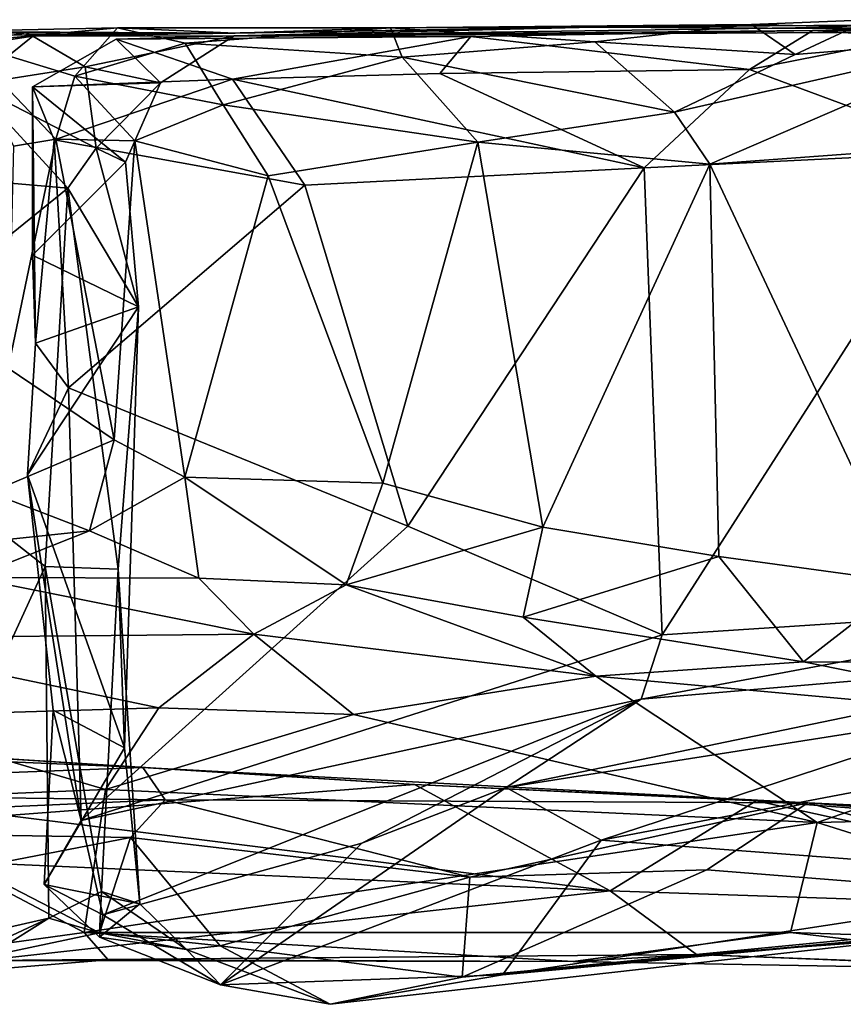
# Model space of a CAD drawing. Extents: x 0 to 24.1, y -0.1 to 0.9.
# Drawn here: x 1.6 to 2.2, y 0.2 to 0.8 of the extents above; entities that cross this region are included whole.
import ezdxf

# ---------------------------------------------------------------- set-up
doc = ezdxf.new("R2010")
doc.units = 0
doc.header["$MEASUREMENT"] = 0
doc.layers.add('1', color=7, linetype='CONTINUOUS')

msp = doc.modelspace()

# ---------------------------------------------------------------- linework, layer by layer
at = {"layer": '1', "color": 7}
for points in [[(2.314671, 0.793041, 0.329293), (1.75952, 0.790051, 0.399376), (2.343556, 0.798399, 0.500802)], [(1.75952, 0.790051, 0.399376), (1.99506, 0.795683, 0.605995), (2.343556, 0.798399, 0.500802)], [(1.996408, 0.785958, 1.318759), (2.099367, 0.797376, 1.219004), (1.862143, 0.795196, 1.357129)], [(1.862143, 0.795196, 1.357129), (2.099367, 0.797376, 1.219004), (1.99506, 0.795683, 0.605995)], [(2.225062, 0.794314, 0.673524), (2.343556, 0.798399, 0.500802), (1.99506, 0.795683, 0.605995)], [(2.225062, 0.794314, 0.673524), (1.99506, 0.795683, 0.605995), (2.099367, 0.797376, 1.219004)], [(2.099367, 0.797376, 1.219004), (1.996408, 0.785958, 1.318759), (2.128091, 0.777664, 1.276325)], [(2.17703, 0.800606, 1.226162), (2.225062, 0.794314, 0.673524), (2.099367, 0.797376, 1.219004)], [(2.099367, 0.797376, 1.219004), (2.128091, 0.777664, 1.276325), (2.17703, 0.800606, 1.226162)], [(2.128091, 0.777664, 1.276325), (2.264835, 0.788822, 1.255469), (2.17703, 0.800606, 1.226162)], [(2.499342, 0.799537, 0.180831), (2.205814, 0.789226, 0.145822), (2.139648, 0.793439, 0.15882)], [(2.139648, 0.793439, 0.15882), (2.314671, 0.793041, 0.329293), (2.499342, 0.799537, 0.180831)], [(1.236838, 0.787583, 0.886618), (1.567809, 0.792795, 1.576558), (1.760002, 0.7918, 0.742553)], [(1.236838, 0.787583, 0.886618), (1.760002, 0.7918, 0.742553), (1.416888, 0.788594, 0.480349)], [(1.622622, 0.792027, 0.563616), (1.416888, 0.788594, 0.480349), (1.760002, 0.7918, 0.742553)], [(1.416888, 0.788594, 0.480349), (1.622622, 0.792027, 0.563616), (1.484116, 0.768122, 0.436096)], [(1.627091, 0.78981, 0.512562), (1.484116, 0.768122, 0.436096), (1.622622, 0.792027, 0.563616)], [(1.627091, 0.78981, 0.512562), (1.587406, 0.757972, 0.449885), (1.484116, 0.768122, 0.436096)], [(1.567809, 0.792795, 1.576558), (1.581289, 0.785868, 1.696383), (1.682791, 0.795313, 1.457407)], [(1.682791, 0.795313, 1.457407), (1.760002, 0.7918, 0.742553), (1.567809, 0.792795, 1.576558)], [(1.581289, 0.785868, 1.696383), (1.654806, 0.763575, 1.611199), (1.682791, 0.795313, 1.457407)], [(1.661604, 0.769553, 0.440227), (1.587406, 0.757972, 0.449885), (1.627091, 0.78981, 0.512562)], [(1.760002, 0.7918, 0.742553), (1.627091, 0.78981, 0.512562), (1.622622, 0.792027, 0.563616)], [(1.760002, 0.7918, 0.742553), (1.99506, 0.795683, 0.605995), (1.627091, 0.78981, 0.512562)], [(1.99506, 0.795683, 0.605995), (1.75952, 0.790051, 0.399376), (1.627091, 0.78981, 0.512562)], [(1.75952, 0.790051, 0.399376), (1.661604, 0.769553, 0.440227), (1.627091, 0.78981, 0.512562)], [(1.727207, 0.785076, 1.470029), (1.682791, 0.795313, 1.457407), (1.654806, 0.763575, 1.611199)], [(1.711061, 0.759058, 0.382474), (1.661604, 0.769553, 0.440227), (1.75952, 0.790051, 0.399376)], [(1.915022, 0.789549, 0.194054), (1.681844, 0.78781, 0.211786), (1.75952, 0.790051, 0.399376)], [(1.711061, 0.759058, 0.382474), (1.75952, 0.790051, 0.399376), (1.681844, 0.78781, 0.211786)], [(1.727207, 0.785076, 1.470029), (1.862143, 0.795196, 1.357129), (1.682791, 0.795313, 1.457407)], [(1.862143, 0.795196, 1.357129), (1.760002, 0.7918, 0.742553), (1.682791, 0.795313, 1.457407)], [(1.727207, 0.785076, 1.470029), (1.869867, 0.775866, 1.399267), (1.862143, 0.795196, 1.357129)], [(2.139648, 0.793439, 0.15882), (1.75952, 0.790051, 0.399376), (2.314671, 0.793041, 0.329293)], [(2.139648, 0.793439, 0.15882), (1.915022, 0.789549, 0.194054), (1.75952, 0.790051, 0.399376)], [(1.760002, 0.7918, 0.742553), (1.862143, 0.795196, 1.357129), (1.99506, 0.795683, 0.605995)], [(1.869867, 0.775866, 1.399267), (1.996408, 0.785958, 1.318759), (1.862143, 0.795196, 1.357129)], [(2.098028, 0.767897, 0.119404), (1.915022, 0.789549, 0.194054), (2.139648, 0.793439, 0.15882)], [(2.139648, 0.793439, 0.15882), (2.205814, 0.789226, 0.145822), (2.098028, 0.767897, 0.119404)], [(1.654806, 0.763575, 1.611199), (1.581289, 0.785868, 1.696383), (1.642177, 0.722125, 1.686639)], [(1.642177, 0.722125, 1.686639), (1.581289, 0.785868, 1.696383), (1.614367, 0.717438, 1.773805)], [(1.626861, 0.75651, 0.21069), (1.711061, 0.759058, 0.382474), (1.681844, 0.78781, 0.211786)], [(1.681844, 0.78781, 0.211786), (1.758373, 0.761481, 0.157725), (1.626861, 0.75651, 0.21069)], [(1.727207, 0.785076, 1.470029), (1.654806, 0.763575, 1.611199), (1.75214, 0.744689, 1.501232)], [(1.758373, 0.761481, 0.157725), (1.681844, 0.78781, 0.211786), (1.915022, 0.789549, 0.194054)], [(1.727207, 0.785076, 1.470029), (1.75214, 0.744689, 1.501232), (1.869867, 0.775866, 1.399267)], [(1.915022, 0.789549, 0.194054), (1.894668, 0.765206, 0.14608), (1.758373, 0.761481, 0.157725)], [(1.996408, 0.785958, 1.318759), (1.869867, 0.775866, 1.399267), (2.048904, 0.73974, 1.330487)], [(2.098028, 0.767897, 0.119404), (1.894668, 0.765206, 0.14608), (1.915022, 0.789549, 0.194054)], [(1.996408, 0.785958, 1.318759), (2.048904, 0.73974, 1.330487), (2.128091, 0.777664, 1.276325)], [(2.264835, 0.788822, 1.255469), (2.128091, 0.777664, 1.276325), (2.048904, 0.73974, 1.330487)], [(2.264835, 0.788822, 1.255469), (2.048904, 0.73974, 1.330487), (2.072148, 0.705536, 1.333287)], [(2.264835, 0.788822, 1.255469), (2.072148, 0.705536, 1.333287), (2.357647, 0.726594, 1.261278)], [(2.098028, 0.767897, 0.119404), (2.205814, 0.789226, 0.145822), (2.244069, 0.713674, 0.089669)], [(1.919582, 0.719992, 1.399881), (1.869867, 0.775866, 1.399267), (1.75214, 0.744689, 1.501232)], [(2.048904, 0.73974, 1.330487), (1.869867, 0.775866, 1.399267), (1.919582, 0.719992, 1.399881)], [(1.587406, 0.757972, 0.449885), (1.661604, 0.769553, 0.440227), (1.668798, 0.716084, 0.420012)], [(1.661604, 0.769553, 0.440227), (1.711061, 0.759058, 0.382474), (1.668798, 0.716084, 0.420012)], [(2.028987, 0.703227, 0.105102), (1.758373, 0.761481, 0.157725), (1.894668, 0.765206, 0.14608)], [(2.098028, 0.767897, 0.119404), (2.028987, 0.703227, 0.105102), (1.894668, 0.765206, 0.14608)], [(2.244069, 0.713674, 0.089669), (2.028987, 0.703227, 0.105102), (2.098028, 0.767897, 0.119404)], [(1.587406, 0.757972, 0.449885), (1.650112, 0.689907, 0.433342), (1.511454, 0.701884, 0.41713)], [(1.587406, 0.757972, 0.449885), (1.668798, 0.716084, 0.420012), (1.650112, 0.689907, 0.433342)], [(1.641147, 0.721537, 0.178314), (1.626861, 0.75651, 0.21069), (1.758373, 0.761481, 0.157725)], [(1.688089, 0.706939, 0.364353), (1.711061, 0.759058, 0.382474), (1.626861, 0.75651, 0.21069)], [(1.641147, 0.721537, 0.178314), (1.758373, 0.761481, 0.157725), (1.805815, 0.691925, 0.136001)], [(1.694208, 0.720939, 1.593705), (1.654806, 0.763575, 1.611199), (1.642177, 0.722125, 1.686639)], [(1.694208, 0.720939, 1.593705), (1.75214, 0.744689, 1.501232), (1.654806, 0.763575, 1.611199)], [(1.668798, 0.716084, 0.420012), (1.711061, 0.759058, 0.382474), (1.688089, 0.706939, 0.364353)], [(1.805815, 0.691925, 0.136001), (1.758373, 0.761481, 0.157725), (2.028987, 0.703227, 0.105102)], [(1.626861, 0.75651, 0.21069), (1.641147, 0.721537, 0.178314), (1.628799, 0.587896, 0.2074)], [(1.626861, 0.75651, 0.21069), (1.628799, 0.587896, 0.2074), (1.626862, 0.645833, 0.239327)], [(1.626862, 0.645833, 0.239327), (1.688089, 0.706939, 0.364353), (1.626861, 0.75651, 0.21069)], [(1.694208, 0.720939, 1.593705), (1.781876, 0.69792, 1.500654), (1.75214, 0.744689, 1.501232)], [(1.75214, 0.744689, 1.501232), (1.781876, 0.69792, 1.500654), (1.919582, 0.719992, 1.399881)], [(2.048904, 0.73974, 1.330487), (1.919582, 0.719992, 1.399881), (2.072148, 0.705536, 1.333287)], [(2.072148, 0.705536, 1.333287), (2.201193, 0.430764, 1.295003), (2.357647, 0.726594, 1.261278)], [(1.614367, 0.717438, 1.773805), (1.610943, 0.571425, 1.777634), (1.642177, 0.722125, 1.686639)], [(1.680635, 0.524356, 1.617018), (1.642177, 0.722125, 1.686639), (1.610943, 0.571425, 1.777634)], [(1.628799, 0.587896, 0.2074), (1.641147, 0.721537, 0.178314), (1.65046, 0.558652, 0.174879)], [(1.65046, 0.558652, 0.174879), (1.641147, 0.721537, 0.178314), (1.805815, 0.691925, 0.136001)], [(1.642177, 0.722125, 1.686639), (1.680635, 0.524356, 1.617018), (1.694208, 0.720939, 1.593705)], [(1.726944, 0.499903, 1.555696), (1.694208, 0.720939, 1.593705), (1.680635, 0.524356, 1.617018)], [(1.694208, 0.720939, 1.593705), (1.726944, 0.499903, 1.555696), (1.781876, 0.69792, 1.500654)], [(1.781876, 0.69792, 1.500654), (1.857168, 0.495898, 1.446074), (1.919582, 0.719992, 1.399881)], [(1.857168, 0.495898, 1.446074), (1.962297, 0.467105, 1.382533), (1.919582, 0.719992, 1.399881)], [(1.962297, 0.467105, 1.382533), (2.072148, 0.705536, 1.333287), (1.919582, 0.719992, 1.399881)], [(1.650112, 0.689907, 0.433342), (1.668798, 0.716084, 0.420012), (1.696511, 0.611956, 0.39885)], [(1.696511, 0.611956, 0.39885), (1.668798, 0.716084, 0.420012), (1.688089, 0.706939, 0.364353)], [(2.028987, 0.703227, 0.105102), (2.244069, 0.713674, 0.089669), (2.040709, 0.396218, 0.104504)], [(2.36877, 0.417604, 0.0852), (2.040709, 0.396218, 0.104504), (2.244069, 0.713674, 0.089669)], [(1.626862, 0.645833, 0.239327), (1.696511, 0.611956, 0.39885), (1.688089, 0.706939, 0.364353)], [(1.962297, 0.467105, 1.382533), (2.078012, 0.447647, 1.333411), (2.072148, 0.705536, 1.333287)], [(2.078012, 0.447647, 1.333411), (2.201193, 0.430764, 1.295003), (2.072148, 0.705536, 1.333287)], [(1.650112, 0.689907, 0.433342), (1.486741, 0.557437, 0.416219), (1.511454, 0.701884, 0.41713)], [(2.028987, 0.703227, 0.105102), (1.873507, 0.467665, 0.133886), (1.805815, 0.691925, 0.136001)], [(2.040709, 0.396218, 0.104504), (1.873507, 0.467665, 0.133886), (2.028987, 0.703227, 0.105102)], [(1.726944, 0.499903, 1.555696), (1.857168, 0.495898, 1.446074), (1.781876, 0.69792, 1.500654)], [(1.650112, 0.689907, 0.433342), (1.635257, 0.441062, 0.429434), (1.486741, 0.557437, 0.416219)], [(1.68313, 0.439377, 0.415695), (1.635257, 0.441062, 0.429434), (1.650112, 0.689907, 0.433342)], [(1.696511, 0.611956, 0.39885), (1.68313, 0.439377, 0.415695), (1.650112, 0.689907, 0.433342)], [(1.805815, 0.691925, 0.136001), (1.873507, 0.467665, 0.133886), (1.65046, 0.558652, 0.174879)], [(1.628799, 0.587896, 0.2074), (1.696511, 0.611956, 0.39885), (1.626862, 0.645833, 0.239327)], [(1.628799, 0.587896, 0.2074), (1.62367, 0.501475, 0.210063), (1.696511, 0.611956, 0.39885)], [(1.687392, 0.321904, 0.365812), (1.696511, 0.611956, 0.39885), (1.62367, 0.501475, 0.210063)], [(1.687392, 0.321904, 0.365812), (1.68313, 0.439377, 0.415695), (1.696511, 0.611956, 0.39885)], [(1.65046, 0.558652, 0.174879), (1.62367, 0.501475, 0.210063), (1.628799, 0.587896, 0.2074)], [(1.598869, 0.489741, 1.747562), (1.680635, 0.524356, 1.617018), (1.610943, 0.571425, 1.777634)], [(1.516636, 0.18245, 0.407233), (1.486741, 0.557437, 0.416219), (1.635257, 0.441062, 0.429434)], [(1.62367, 0.501475, 0.210063), (1.65046, 0.558652, 0.174879), (1.65891, 0.274151, 0.181654)], [(1.65891, 0.274151, 0.181654), (1.65046, 0.558652, 0.174879), (1.873507, 0.467665, 0.133886)], [(1.680635, 0.524356, 1.617018), (1.598869, 0.489741, 1.747562), (1.664355, 0.464585, 1.601853)], [(1.680635, 0.524356, 1.617018), (1.664355, 0.464585, 1.601853), (1.726944, 0.499903, 1.555696)], [(1.65891, 0.274151, 0.181654), (1.640427, 0.34661, 0.238637), (1.62367, 0.501475, 0.210063)], [(1.687392, 0.321904, 0.365812), (1.62367, 0.501475, 0.210063), (1.640427, 0.34661, 0.238637)], [(1.726944, 0.499903, 1.555696), (1.664355, 0.464585, 1.601853), (1.736243, 0.433382, 1.50324)], [(1.736243, 0.433382, 1.50324), (1.833081, 0.429031, 1.439333), (1.726944, 0.499903, 1.555696)], [(1.833081, 0.429031, 1.439333), (1.857168, 0.495898, 1.446074), (1.726944, 0.499903, 1.555696)], [(1.962297, 0.467105, 1.382533), (1.857168, 0.495898, 1.446074), (1.833081, 0.429031, 1.439333)], [(1.598869, 0.489741, 1.747562), (1.595672, 0.457363, 1.689395), (1.664355, 0.464585, 1.601853)], [(1.65891, 0.274151, 0.181654), (1.873507, 0.467665, 0.133886), (2.040709, 0.396218, 0.104504)], [(1.949461, 0.407912, 1.359481), (1.962297, 0.467105, 1.382533), (1.833081, 0.429031, 1.439333)], [(2.078012, 0.447647, 1.333411), (1.962297, 0.467105, 1.382533), (1.949461, 0.407912, 1.359481)], [(1.595672, 0.457363, 1.689395), (1.586824, 0.433877, 1.608929), (1.664355, 0.464585, 1.601853)], [(1.586824, 0.433877, 1.608929), (1.736243, 0.433382, 1.50324), (1.664355, 0.464585, 1.601853)], [(2.133668, 0.378422, 1.280212), (2.078012, 0.447647, 1.333411), (1.949461, 0.407912, 1.359481)], [(2.078012, 0.447647, 1.333411), (2.133668, 0.378422, 1.280212), (2.201193, 0.430764, 1.295003)], [(1.637739, 0.209971, 0.435314), (1.516636, 0.18245, 0.407233), (1.635257, 0.441062, 0.429434)], [(1.672235, 0.227503, 0.426731), (1.635257, 0.441062, 0.429434), (1.68313, 0.439377, 0.415695)], [(1.637739, 0.209971, 0.435314), (1.635257, 0.441062, 0.429434), (1.672235, 0.227503, 0.426731)], [(1.772454, 0.396763, 1.418652), (1.586824, 0.433877, 1.608929), (1.49074, 0.394004, 1.503294)], [(1.772454, 0.396763, 1.418652), (1.736243, 0.433382, 1.50324), (1.586824, 0.433877, 1.608929)], [(1.68313, 0.439377, 0.415695), (1.697502, 0.21934, 0.380162), (1.672235, 0.227503, 0.426731)], [(1.68313, 0.439377, 0.415695), (1.687392, 0.321904, 0.365812), (1.697502, 0.21934, 0.380162)], [(1.736243, 0.433382, 1.50324), (1.772454, 0.396763, 1.418652), (1.833081, 0.429031, 1.439333)], [(1.833081, 0.429031, 1.439333), (1.772454, 0.396763, 1.418652), (1.997073, 0.369066, 1.297297)], [(1.833081, 0.429031, 1.439333), (1.997073, 0.369066, 1.297297), (1.949461, 0.407912, 1.359481)], [(2.201193, 0.430764, 1.295003), (2.133668, 0.378422, 1.280212), (2.475873, 0.377716, 1.223559)], [(2.36877, 0.417604, 0.0852), (2.026997, 0.354016, 0.114394), (2.040709, 0.396218, 0.104504)], [(2.36877, 0.417604, 0.0852), (2.354165, 0.381929, 0.112847), (2.026997, 0.354016, 0.114394)], [(1.949461, 0.407912, 1.359481), (1.997073, 0.369066, 1.297297), (2.133668, 0.378422, 1.280212)], [(1.709943, 0.348243, 1.301692), (1.772454, 0.396763, 1.418652), (1.49074, 0.394004, 1.503294)], [(2.040709, 0.396218, 0.104504), (2.026997, 0.354016, 0.114394), (1.65891, 0.274151, 0.181654)], [(1.772454, 0.396763, 1.418652), (1.709943, 0.348243, 1.301692), (1.837787, 0.343916, 1.280637)], [(1.837787, 0.343916, 1.280637), (1.997073, 0.369066, 1.297297), (1.772454, 0.396763, 1.418652)], [(1.709943, 0.348243, 1.301692), (1.49074, 0.394004, 1.503294), (1.512442, 0.342347, 1.359525)], [(1.938192, 0.295879, 0.164049), (2.354165, 0.381929, 0.112847), (2.261234, 0.346788, 0.212661)], [(2.354165, 0.381929, 0.112847), (1.938192, 0.295879, 0.164049), (2.026997, 0.354016, 0.114394)], [(2.133668, 0.378422, 1.280212), (1.997073, 0.369066, 1.297297), (2.331741, 0.338524, 1.204504)], [(2.331741, 0.338524, 1.204504), (2.475873, 0.377716, 1.223559), (2.133668, 0.378422, 1.280212)], [(1.837787, 0.343916, 1.280637), (2.142511, 0.272891, 1.111478), (1.997073, 0.369066, 1.297297)], [(2.142511, 0.272891, 1.111478), (2.331741, 0.338524, 1.204504), (1.997073, 0.369066, 1.297297)], [(2.026997, 0.354016, 0.114394), (1.673156, 0.212144, 0.198437), (1.65891, 0.274151, 0.181654)], [(1.673156, 0.212144, 0.198437), (2.026997, 0.354016, 0.114394), (1.843368, 0.259332, 0.175954)], [(2.026997, 0.354016, 0.114394), (1.938192, 0.295879, 0.164049), (1.843368, 0.259332, 0.175954)], [(1.512442, 0.342347, 1.359525), (1.674778, 0.294643, 1.234442), (1.709943, 0.348243, 1.301692)], [(1.634621, 0.232094, 0.232636), (1.687392, 0.321904, 0.365812), (1.640427, 0.34661, 0.238637)], [(1.65891, 0.274151, 0.181654), (1.634621, 0.232094, 0.232636), (1.640427, 0.34661, 0.238637)], [(1.674778, 0.294643, 1.234442), (1.837787, 0.343916, 1.280637), (1.709943, 0.348243, 1.301692)], [(1.674778, 0.294643, 1.234442), (2.142511, 0.272891, 1.111478), (1.837787, 0.343916, 1.280637)], [(2.000546, 0.261144, 0.268677), (1.938192, 0.295879, 0.164049), (2.261234, 0.346788, 0.212661)], [(2.369287, 0.331412, 0.272555), (2.000546, 0.261144, 0.268677), (2.261234, 0.346788, 0.212661)], [(1.674778, 0.294643, 1.234442), (1.512442, 0.342347, 1.359525), (1.496782, 0.287053, 1.283376)], [(2.475474, 0.28077, 1.073703), (2.331741, 0.338524, 1.204504), (2.142511, 0.272891, 1.111478)], [(2.369287, 0.331412, 0.272555), (2.344492, 0.235135, 0.369605), (2.000546, 0.261144, 0.268677)], [(1.20551, 0.329974, 0.820023), (1.699436, 0.309059, 0.758465), (1.506582, 0.321244, 0.826128)], [(1.20551, 0.329974, 0.820023), (1.274891, 0.293025, 0.736389), (1.699436, 0.309059, 0.758465)], [(1.699436, 0.309059, 0.758465), (1.878053, 0.297908, 0.779233), (1.506582, 0.321244, 0.826128)], [(1.506582, 0.321244, 0.826128), (1.878053, 0.297908, 0.779233), (1.610183, 0.277536, 0.897241)], [(1.697502, 0.21934, 0.380162), (1.687392, 0.321904, 0.365812), (1.634621, 0.232094, 0.232636)], [(1.699436, 0.309059, 0.758465), (1.274891, 0.293025, 0.736389), (1.714065, 0.287859, 0.696481)], [(2.136476, 0.28569, 0.702361), (1.878053, 0.297908, 0.779233), (1.699436, 0.309059, 0.758465)], [(1.714065, 0.287859, 0.696481), (2.136476, 0.28569, 0.702361), (1.699436, 0.309059, 0.758465)], [(1.610183, 0.277536, 0.897241), (1.878053, 0.297908, 0.779233), (2.006621, 0.227969, 0.90474)], [(1.878053, 0.297908, 0.779233), (2.136476, 0.28569, 0.702361), (2.102443, 0.287134, 0.73527)], [(2.006621, 0.227969, 0.90474), (1.878053, 0.297908, 0.779233), (2.102443, 0.287134, 0.73527)], [(1.714065, 0.287859, 0.696481), (1.274891, 0.293025, 0.736389), (1.303707, 0.269601, 0.645629)], [(1.660791, 0.200477, 1.1361), (1.674778, 0.294643, 1.234442), (1.496782, 0.287053, 1.283376)], [(1.660791, 0.200477, 1.1361), (2.142511, 0.272891, 1.111478), (1.674778, 0.294643, 1.234442)], [(2.000546, 0.261144, 0.268677), (1.750522, 0.166243, 0.295905), (1.938192, 0.295879, 0.164049)], [(1.843368, 0.259332, 0.175954), (1.938192, 0.295879, 0.164049), (1.750522, 0.166243, 0.295905)], [(1.714065, 0.287859, 0.696481), (1.303707, 0.269601, 0.645629), (1.691351, 0.263025, 0.591211)], [(1.660791, 0.200477, 1.1361), (1.496782, 0.287053, 1.283376), (1.31998, 0.153358, 1.242501)], [(1.714065, 0.287859, 0.696481), (1.691351, 0.263025, 0.591211), (1.914249, 0.236881, 0.566007)], [(2.136476, 0.28569, 0.702361), (1.714065, 0.287859, 0.696481), (1.914249, 0.236881, 0.566007)], [(2.136476, 0.28569, 0.702361), (1.914249, 0.236881, 0.566007), (2.070033, 0.241827, 0.567273)], [(2.439501, 0.213154, 0.827789), (2.006621, 0.227969, 0.90474), (2.102443, 0.287134, 0.73527)], [(2.381754, 0.217037, 0.464923), (2.136476, 0.28569, 0.702361), (2.070033, 0.241827, 0.567273)], [(2.136476, 0.28569, 0.702361), (2.422923, 0.262901, 0.714192), (2.102443, 0.287134, 0.73527)], [(2.102443, 0.287134, 0.73527), (2.422923, 0.262901, 0.714192), (2.439501, 0.213154, 0.827789)], [(2.554039, 0.266063, 0.66446), (2.422923, 0.262901, 0.714192), (2.136476, 0.28569, 0.702361)], [(2.136476, 0.28569, 0.702361), (2.381754, 0.217037, 0.464923), (2.554039, 0.266063, 0.66446)], [(2.142511, 0.272891, 1.111478), (2.401915, 0.191318, 0.989772), (2.475474, 0.28077, 1.073703)], [(2.006621, 0.227969, 0.90474), (1.562386, 0.247664, 0.991902), (1.610183, 0.277536, 0.897241)], [(1.65891, 0.274151, 0.181654), (1.673156, 0.212144, 0.198437), (1.634621, 0.232094, 0.232636)], [(2.125008, 0.200642, 1.030974), (2.142511, 0.272891, 1.111478), (1.660791, 0.200477, 1.1361)], [(2.125008, 0.200642, 1.030974), (2.401915, 0.191318, 0.989772), (2.142511, 0.272891, 1.111478)], [(1.58822, 0.243168, 0.558321), (1.691351, 0.263025, 0.591211), (1.303707, 0.269601, 0.645629)], [(1.58822, 0.243168, 0.558321), (1.671039, 0.200343, 0.481419), (1.691351, 0.263025, 0.591211)], [(1.691351, 0.263025, 0.591211), (1.671039, 0.200343, 0.481419), (1.750336, 0.191728, 0.457606)], [(1.673156, 0.212144, 0.198437), (1.843368, 0.259332, 0.175954), (1.750522, 0.166243, 0.295905)], [(1.914249, 0.236881, 0.566007), (1.691351, 0.263025, 0.591211), (1.750336, 0.191728, 0.457606)], [(2.000546, 0.261144, 0.268677), (1.935736, 0.172733, 0.346845), (1.750522, 0.166243, 0.295905)], [(2.344492, 0.235135, 0.369605), (1.935736, 0.172733, 0.346845), (2.000546, 0.261144, 0.268677)], [(2.006621, 0.227969, 0.90474), (1.594009, 0.182088, 1.081598), (1.562386, 0.247664, 0.991902)], [(1.58822, 0.243168, 0.558321), (1.572427, 0.179555, 0.479315), (1.671039, 0.200343, 0.481419)], [(1.909317, 0.171179, 0.429061), (2.070033, 0.241827, 0.567273), (1.914249, 0.236881, 0.566007)], [(2.381754, 0.217037, 0.464923), (2.070033, 0.241827, 0.567273), (1.909317, 0.171179, 0.429061)], [(1.909317, 0.171179, 0.429061), (1.914249, 0.236881, 0.566007), (1.750336, 0.191728, 0.457606)], [(1.935736, 0.172733, 0.346845), (2.344492, 0.235135, 0.369605), (2.286346, 0.205524, 0.422902)], [(2.063213, 0.186095, 0.961616), (1.594009, 0.182088, 1.081598), (2.006621, 0.227969, 0.90474)], [(1.634621, 0.232094, 0.232636), (1.673156, 0.212144, 0.198437), (1.670886, 0.197406, 0.260346)], [(1.697502, 0.21934, 0.380162), (1.634621, 0.232094, 0.232636), (1.670886, 0.197406, 0.260346)], [(1.637739, 0.209971, 0.435314), (1.672235, 0.227503, 0.426731), (1.671039, 0.200343, 0.481419)], [(1.671039, 0.200343, 0.481419), (1.672235, 0.227503, 0.426731), (1.728188, 0.18937, 0.404952)], [(1.672235, 0.227503, 0.426731), (1.697502, 0.21934, 0.380162), (1.728188, 0.18937, 0.404952)], [(2.063213, 0.186095, 0.961616), (2.006621, 0.227969, 0.90474), (2.439501, 0.213154, 0.827789)], [(1.728188, 0.18937, 0.404952), (1.697502, 0.21934, 0.380162), (1.670886, 0.197406, 0.260346)], [(2.381754, 0.217037, 0.464923), (1.909317, 0.171179, 0.429061), (2.286346, 0.205524, 0.422902)], [(1.637739, 0.209971, 0.435314), (1.548116, 0.153944, 0.442403), (1.516636, 0.18245, 0.407233)], [(1.548116, 0.153944, 0.442403), (1.637739, 0.209971, 0.435314), (1.572427, 0.179555, 0.479315)], [(1.572427, 0.179555, 0.479315), (1.637739, 0.209971, 0.435314), (1.671039, 0.200343, 0.481419)], [(1.673156, 0.212144, 0.198437), (1.750522, 0.166243, 0.295905), (1.670886, 0.197406, 0.260346)], [(2.413823, 0.17268, 0.910481), (2.063213, 0.186095, 0.961616), (2.439501, 0.213154, 0.827789)], [(1.935736, 0.172733, 0.346845), (2.286346, 0.205524, 0.422902), (1.822442, 0.153348, 0.379068)], [(2.286346, 0.205524, 0.422902), (1.909317, 0.171179, 0.429061), (1.822442, 0.153348, 0.379068)], [(1.660791, 0.200477, 1.1361), (1.31998, 0.153358, 1.242501), (1.676697, 0.182476, 1.08892)], [(2.125008, 0.200642, 1.030974), (1.660791, 0.200477, 1.1361), (1.982154, 0.181526, 1.023414)], [(1.660791, 0.200477, 1.1361), (1.676697, 0.182476, 1.08892), (1.982154, 0.181526, 1.023414)], [(1.750522, 0.166243, 0.295905), (1.728188, 0.18937, 0.404952), (1.670886, 0.197406, 0.260346)], [(1.671039, 0.200343, 0.481419), (1.728188, 0.18937, 0.404952), (1.750336, 0.191728, 0.457606)], [(2.339872, 0.17505, 0.964088), (2.125008, 0.200642, 1.030974), (1.982154, 0.181526, 1.023414)], [(2.401915, 0.191318, 0.989772), (2.125008, 0.200642, 1.030974), (2.339872, 0.17505, 0.964088)], [(1.728188, 0.18937, 0.404952), (1.822442, 0.153348, 0.379068), (1.750336, 0.191728, 0.457606)], [(1.822442, 0.153348, 0.379068), (1.728188, 0.18937, 0.404952), (1.750522, 0.166243, 0.295905)], [(1.750336, 0.191728, 0.457606), (1.822442, 0.153348, 0.379068), (1.909317, 0.171179, 0.429061)], [(1.676697, 0.182476, 1.08892), (1.31998, 0.153358, 1.242501), (1.594009, 0.182088, 1.081598)], [(1.594009, 0.182088, 1.081598), (2.063213, 0.186095, 0.961616), (1.982154, 0.181526, 1.023414)], [(1.676697, 0.182476, 1.08892), (1.594009, 0.182088, 1.081598), (1.982154, 0.181526, 1.023414)], [(2.339872, 0.17505, 0.964088), (1.982154, 0.181526, 1.023414), (2.063213, 0.186095, 0.961616)], [(2.413823, 0.17268, 0.910481), (2.339872, 0.17505, 0.964088), (2.063213, 0.186095, 0.961616)], [(1.822442, 0.153348, 0.379068), (1.750522, 0.166243, 0.295905), (1.935736, 0.172733, 0.346845)]]:
    msp.add_3dface(points, dxfattribs=at)

doc.saveas('drawing.dxf')
